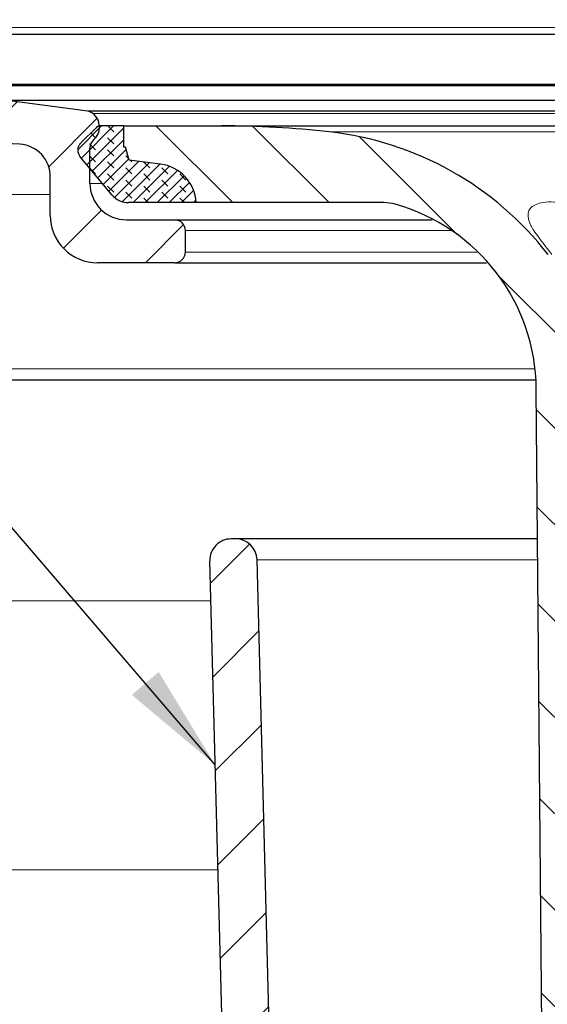
# Model space of a CAD drawing. Units: millimetres. Extents: x 0 to 420, y 0 to 297.
# Drawn here: x 112 to 124, y 212 to 235 of the extents above; entities that cross this region are included whole.
import ezdxf

# ---------------------------------------------------------------- set-up
doc = ezdxf.new("R2010")
doc.units = ezdxf.units.MM
doc.styles.add('SLDTEXTSTYLE0', font='TXT', dxfattribs={"width": 0.605})
doc.dimstyles.new('SLDDIMSTYLE1', dxfattribs={"dimtxt": 3.081982421875, "dimasz": 2.5, "dimexe": 0, "dimexo": 0.0625, "dimgap": 0.77049560546875, "dimtad": 1, "dimlfac": 2, "dimrnd": 1e-09, "dimzin": 12, "dimdsep": 46, "dimtxsty": 'SLDTEXTSTYLE0', "dimsah": 1, "dimcen": 0.09, "dimadec": 0, "dimazin": 3, "dimtfac": 1, "dimtdec": 3, "dimtofl": 0, "dimtmove": 0, "dimatfit": 3, "dimfxl": 0, "dimfrac": 2, "dimtolj": 1, "dimtzin": 12, "dimarcsym": 0})
doc.dimstyles.new('SLDDIMSTYLE3', dxfattribs={"dimtxt": 3.081982421875, "dimasz": 2.5, "dimexe": 0, "dimexo": 0.0625, "dimgap": 0.77049560546875, "dimtad": 1, "dimdec": 0, "dimlfac": 2, "dimrnd": 1e-09, "dimzin": 12, "dimdsep": 46, "dimtxsty": 'SLDTEXTSTYLE0', "dimsah": 1, "dimcen": 0.09, "dimadec": 0, "dimazin": 3, "dimtfac": 1, "dimtdec": 3, "dimtofl": 0, "dimtmove": 0, "dimatfit": 3, "dimfxl": 0, "dimfrac": 2, "dimtolj": 1, "dimtzin": 12, "dimarcsym": 0})
doc.dimstyles.new('SLDDIMSTYLE7', dxfattribs={"dimtxt": 0.18, "dimasz": 2.5, "dimexe": 0, "dimexo": 0.0625, "dimgap": 0, "dimtad": 0, "dimtih": 1, "dimtoh": 1, "dimdec": 0, "dimrnd": 1e-09, "dimzin": 0, "dimdsep": 46, "dimtxsty": 'Standard', "dimsah": 1, "dimcen": 0.09, "dimadec": 0, "dimazin": 0, "dimtfac": 2.5, "dimtdec": 0, "dimtofl": 0, "dimtmove": 0, "dimatfit": 3, "dimfxl": 0, "dimfrac": 2, "dimtolj": 1, "dimtzin": 0, "dimarcsym": 0})
pattern_1 = [(45, (0, 0), (-1.122532015133644, 1.122532015133644), [])]

# ---------------------------------------------------------------- blocks, each defined once
blk = doc.blocks.new('_D_6')
at = {"color": 7, "linetype": 'Continuous', "lineweight": 0}
for p, q in [((99.95698745207582, 229.3840261711313), (99.95698745207582, 257.5502938609056)), ((173.9569874520758, 229.3840261711313), (173.9569874520758, 257.5502938609056)), ((99.95698745207582, 256.5502938609056), (173.9569874520758, 256.5502938609056))]:
    blk.add_line(p, q, dxfattribs=at)
at = {"color": 7, "linetype": 'Continuous', "lineweight": 18}
for points in [[(99.95698745207582, 256.5502938609056), (102.4569874520758, 256.1752938609056), (102.4569874520758, 256.9252938609056)], [(173.9569874520758, 256.5502938609056), (171.4569874520758, 256.9252938609056), (171.4569874520758, 256.1752938609056)]]:
    blk.add_solid(points, dxfattribs=at)
at = {"color": 7, "linetype": 'Continuous', "lineweight": 18, "char_height": 3.175, "attachment_point": 1, "style": 'SLDTEXTSTYLE0'}
for s, insert in [('%%c', (131.1809858459392, 260.6430841675123)), ('148', (135.677432656602, 260.6430841675123))]:
    blk.add_mtext(s, dxfattribs=dict(at, insert=insert))
blk = doc.blocks.new('_D_8')
at = {"color": 7, "linetype": 'Continuous', "lineweight": 0}
for p, q in [((79.45698745207582, 227.1492788429274), (79.45698745207582, 265.5502938609057)), ((197.2945272289449, 214.1762122277432), (197.2945272289449, 265.5502938609057)), ((79.45698745207582, 264.5502938609057), (197.2945272289449, 264.5502938609057))]:
    blk.add_line(p, q, dxfattribs=at)
at = {"color": 7, "linetype": 'Continuous', "lineweight": 18}
for points in [[(79.45698745207582, 264.5502938609057), (81.95698745207582, 264.1752938609057), (81.95698745207582, 264.9252938609057)], [(197.2945272289449, 264.5502938609057), (194.7945272289449, 264.9252938609057), (194.7945272289449, 264.1752938609057)]]:
    blk.add_solid(points, dxfattribs=at)
at = {"color": 7, "linetype": 'Continuous', "lineweight": 18, "insert": (134.8479796053664, 268.6430839346816), "char_height": 3.175, "attachment_point": 1, "style": 'SLDTEXTSTYLE0'}
blk.add_mtext('236', dxfattribs=at)

msp = doc.modelspace()

# ---------------------------------------------------------------- hatches: boundary and pattern name
at = {"linetype": 'Continuous', "lineweight": 18}
h = msp.add_hatch(dxfattribs=at)
h.set_pattern_fill('ANSI31', scale=0.5, style=0)
h.set_pattern_definition(pattern_1)
edge = h.paths.add_edge_path(flags=0)
edge.add_line((103.5005110014948, 226.7992788429273), (103.5951017042355, 226.7992788429273))
edge.add_arc((103.5951335255748, 227.0492788429273), 0.25, 269.9927070862807, 360.999999999996)
edge.add_line((103.8450954493639, 227.0536419445364), (103.774211003514, 231.1146091274876))
edge.add_spline(control_points=[(103.774211003514, 231.1146091274876), (103.7712809942872, 231.2824692436739), (103.7972918737355, 231.4531501248809), (103.8500896696229, 231.612517613126), (103.9028874655102, 231.7718851013712), (103.9839284062357, 231.9243347487489), (104.0865014562624, 232.0572421336768), (104.1890745062891, 232.1901495186047), (104.316008756982, 232.3071803908577), (104.456792727852, 232.3986433730211), (104.5975766987219, 232.4901063551845), (104.7560933855094, 232.5585241092342), (104.9192159524604, 232.5982309312104), (105.060153748893, 232.6325376007122), (105.2076321425636, 232.6463235334521), (105.352486480613, 232.6387320392754)], knot_values=[0, 0, 0, 0, 0.001007314115936433, 0.001007314115936433, 0.001007314115936433, 0.00201462823187285, 0.00201462823187285, 0.00201462823187285, 0.003021942347809291, 0.003021942347809291, 0.003021942347809291, 0.004029256463745716, 0.004029256463745716, 0.004029256463745716, 0.00489639329198505, 0.00489639329198505, 0.00489639329198505, 0.00489639329198505], weights=[1, 1, 1, 1, 1, 1, 1, 1, 1, 1, 1, 1, 1, 1, 1, 1], degree=3, periodic=0)
edge.add_line((105.3524864806131, 232.6387320392754), (112.09850454161, 232.2851882136953))
edge.add_arc((112.0592525744278, 231.5362160626292), 0.7500000000001776, -1.6467794039297132, 86.99999999999858, ccw=False)
edge.add_line((112.80894281327, 231.5146627384112), (112.80894281327, 230.6242449850353))
edge.add_arc((113.9089428132701, 230.6242449850353), 1.100000000000045, 180, 270.0000000000008)
edge.add_line((113.9089428132701, 229.5242449850353), (115.7089237822201, 229.5242449850353))
edge.add_arc((115.70894281327, 229.7742449850353), 0.25, 269.9956384046431, 360.0000000000008)
edge.add_line((115.95894281327, 229.7742449850353), (115.95894281327, 230.2742788429274))
edge.add_arc((115.70894281327, 230.2742788429274), 0.25, 0, 90)
edge.add_line((115.70894281327, 230.5242788429274), (114.5839225944062, 230.5242788429274))
edge.add_arc((114.5839428132813, 231.3742788429387), 0.8500000000113122, 180, 269.9986371103374, ccw=False)
edge.add_line((113.73394281327, 231.3742788429387), (113.73394281327, 232.1976256353044))
edge.add_arc((113.98394281327, 232.1976256353044), 0.25, 131.0604105348524, 180, ccw=False)
edge.add_arc((113.5569874520758, 232.6877369691334), 0.4000000000000005, 311.0604105348865, 411.6718372839195)
edge.add_arc((113.6500121570314, 232.8054077142995), 0.25, 51.67183728393047, 82.4462208294589)
edge.add_line((113.6828763390629, 233.0532381917219), (111.8089428132701, 233.3017358468409))
edge.add_line((111.8089428132701, 233.3017358468409), (105.1774274000806, 233.6492788429272))
edge.add_line((105.1774274000806, 233.6492788429272), (105.0569874520759, 240.5492788429274))
edge.add_line((105.0569874520759, 240.5492788429274), (104.2319563031526, 240.5492788429274))
edge.add_arc((104.2319874520759, 240.2992788429273), 0.2500000000001121, 90.0071388073416, 180)
edge.add_line((103.9819874520758, 240.2992788429273), (103.9819874520758, 233.4242788429274))
edge.add_arc((103.6569874520758, 233.4242788429274), 0.3250000000000475, 270, 360, ccw=False)
edge.add_line((103.6569874520758, 233.0992788429273), (103.2584726950882, 233.0992788429273))
edge.add_arc((103.2585048718548, 232.5992788429273), 0.5000000000000004, 90.00368718584511, 139.9999999999989)
edge.add_line((102.8754826502953, 232.9206726477706), (101.2827650852037, 231.0225457675846))
edge.add_arc((97.45254286960878, 234.2364838160173), 5.000000000000023, 310.50000000001023, 320.00000000000017, ccw=False)
edge.add_line((100.6997831112604, 230.4344539880177), (100.3770576665183, 230.1588204189559))
edge.add_arc((101.1563953245148, 229.2463332602358), 1.200000000000204, 130.5000000000109, 178.1999999999202)
edge.add_line((99.9569874520758, 229.2840261711312), (99.90664588504494, 227.6821315343585))
edge.add_spline(control_points=[(99.90664588504487, 227.6821315343585), (99.90598609163729, 227.661136567707), (99.90800935652707, 227.6398923795214), (99.91262040027159, 227.6193993995618), (99.91876271578829, 227.592100949197), (99.92970285513033, 227.5654865161339), (99.9445348606022, 227.5417600531462), (99.95936686607405, 227.5180335901584), (99.97849982269949, 227.4965406921021), (100.0003493220216, 227.4790611952101), (100.0221988213431, 227.4615816983184), (100.0473674995297, 227.447633496485), (100.0737711273978, 227.4383716463679), (100.1001747552659, 227.4291097962509), (100.1285415774722, 227.4242788445885), (100.1565225251364, 227.4242788445885)], knot_values=[0, 0, 0, 0, 0.0001260319890875888, 0.0001260319890875888, 0.0001260319890875888, 0.0002949769092717114, 0.0002949769092717114, 0.0002949769092717114, 0.0004639218294558, 0.0004639218294558, 0.0004639218294558, 0.0006328667496355271, 0.0006328667496355271, 0.0006328667496355271, 0.0008018116698152528, 0.0008018116698152528, 0.0008018116698152528, 0.0008018116698152528], weights=[1, 1, 1, 1, 1, 1, 1, 1, 1, 1, 1, 1, 1, 1, 1, 1], degree=3, periodic=0)
edge.add_line((100.1565225251364, 227.4242788445885), (100.8920747132399, 227.4242788445885))
edge.add_arc((100.8921165999446, 227.9242788445885), 0.5, 269.9952001372253, 300.6000000000014)
edge.add_line((101.1466373078197, 227.4939078310866), (101.5539011214856, 227.7347629790733))
edge.add_arc((101.4139147321543, 227.9714670364994), 0.2750000000000017, 300.6000000000032, 410.5000000008195)
edge.add_line((101.5888362427276, 228.1836637969335), (101.4607835219256, 228.2892223139905))
edge.add_arc((101.6039011214857, 228.4628378452548), 0.2250000000000059, 180, 230.5000000008137, ccw=False)
edge.add_line((101.3789011214856, 228.4628378452548), (101.3789011214857, 228.8476531481892))
edge.add_arc((101.8789011214857, 228.8476531481892), 0.5, 146.2599999999692, 180, ccw=False)
edge.add_line((101.4631178390179, 229.1253657010568), (102.3632395424769, 230.4730021424787))
edge.add_arc((102.5711311837109, 230.3341458660448), 0.25, 22.793522750975796, 146.2599999999728, ccw=False)
edge.add_arc((102.4881595578445, 230.2992788429274), 0.3399999999999099, -7.958078640513122e-13, 22.79352275098671, ccw=False)
edge.add_line((102.8281595578444, 230.2992788429274), (102.8579249646687, 227.7838236394525))
edge.add_arc((103.3578899633123, 227.7897397303298), 0.5, 180.6779498964913, 210.2668830665113)
edge.add_line((102.9260464517644, 227.5377254816571), (103.2846279733166, 226.9232717185909))
edge.add_arc((103.5005497290905, 227.0492788429273), 0.25, 210.2668830665231, 270.0000000000008)
h = msp.add_hatch(dxfattribs=at)
h.set_pattern_fill('ANSI31', scale=0.5, style=0)
h.set_pattern_definition(pattern_1)
edge = h.paths.add_edge_path(flags=0)
edge.add_line((152.8340304121926, 191.6327323798371), (153.1685561012593, 192.7269166058709))
edge.add_arc((153.5510780036445, 192.6099679239818), 0.4, 127.03332446626709, 163.0000000000003, ccw=False)
edge.add_arc((148.0402212645002, 199.9142788429274), 8.750000000000002, 307.0333244662677, 358.5000000000011)
edge.add_line((156.7872228580363, 199.6852305452335), (157.386643736619, 222.5761903687735))
edge.add_spline(control_points=[(157.386643736619, 222.5761903687735), (157.3877207822854, 222.6173210833667), (157.3836513420707, 222.6588965028295), (157.3746193238626, 222.6990377329726), (157.3623346928302, 222.7536346337024), (157.340454414147, 222.8068634998289), (157.3107904032041, 222.8543164258049), (157.2811263922612, 222.9017693517809), (157.2428604790111, 222.9447551478942), (157.1991614803675, 222.9797141416791), (157.1554624817238, 223.0146731354639), (157.1051251253497, 223.0425695391323), (157.0523178696124, 223.0610932393673), (156.9995106138751, 223.0796169396023), (156.942776969461, 223.0892788429274), (156.8868150741312, 223.0892788429274)], knot_values=[0, 0, 0, 0, 0.0002468688833596142, 0.0002468688833596142, 0.0002468688833596142, 0.0005848699488764729, 0.0005848699488764729, 0.0005848699488764729, 0.0009228710143933473, 0.0009228710143933473, 0.0009228710143933473, 0.001260872079910217, 0.001260872079910217, 0.001260872079910217, 0.001598873145427084, 0.001598873145427084, 0.001598873145427084, 0.001598873145427084], weights=[1, 1, 1, 1, 1, 1, 1, 1, 1, 1, 1, 1, 1, 1, 1, 1], degree=3, periodic=0)
edge.add_line((156.8868150741312, 223.0892788429274), (156.7867807948821, 223.0892788429274))
edge.add_arc((156.7867807948821, 222.5892788429274), 0.5, 90, 178.5000000000136)
edge.add_line((156.2869521323944, 222.6023673170812), (155.6875998005632, 199.7140251883722))
edge.add_arc((148.0402212645002, 199.9142788429274), 7.649999999999999, 299.4396615892274, 358.50000000000034, ccw=False)
edge.add_arc((150.5714808323834, 195.4292788429274), 2.5, 270, 299.4396615892272, ccw=False)
edge.add_line((150.5714808323834, 192.9292788429274), (143.0069874520758, 192.9292788429274))
edge.add_arc((143.0069874520758, 195.7142788429274), 2.785, 190.0931620527917, 270, ccw=False)
edge.add_line((140.2650878278625, 195.2262097384532), (139.733200662288, 225.698005046151))
edge.add_arc((139.2332768147101, 225.6892788429274), 0.5, 1.000000000562373, 90)
edge.add_line((139.2332768147101, 226.1892788429274), (138.8471203475452, 226.1892788429274))
edge.add_arc((138.8468721536727, 226.3892788429274), 0.2, 182.541339040944, 270.0711022704835, ccw=False)
edge.add_line((138.6470688556596, 226.3804108046048), (138.4245393620477, 231.3941607623593))
edge.add_arc((137.9250311170184, 231.3719906665581), 0.5, 2.541339040321122, 33.26545838315923)
edge.add_arc((138.5103278542693, 231.7559538540691), 0.2, 180.9999999959355, 213.2654583831484, ccw=False)
edge.add_line((138.3103583152375, 231.7524633727958), (138.2855626680958, 233.1730050461504))
edge.add_arc((137.785638820518, 233.1642788429274), 0.5, 1.000000000504042, 90)
edge.add_line((137.785638820518, 233.6642788429274), (136.1283360836337, 233.6642788429274))
edge.add_arc((136.1283360836337, 233.1642788429274), 0.5, 90, 178.999999999496)
edge.add_line((135.6284122360556, 233.1730050461504), (135.6036165889142, 231.7524633727958))
edge.add_arc((135.4036470498824, 231.7559538540691), 0.2, 326.73454161685606, 359.00000000406465, ccw=False)
edge.add_arc((135.9889437871332, 231.3719906665581), 0.5, 146.734541616839, 177.4586609611433)
edge.add_line((135.4894355421039, 231.3941607623465), (135.2669060484911, 226.3804108046048))
edge.add_arc((135.067102750479, 226.3892788429274), 0.2, 270, 357.45866095905603, ccw=False)
edge.add_line((135.067102750479, 226.1892788429274), (134.6806980894416, 226.1892788429274))
edge.add_arc((134.6806980894416, 225.6892788429274), 0.5, 90, 178.9999999994377)
edge.add_line((134.1807742418638, 225.698005046151), (133.6488870762885, 195.2262097384532))
edge.add_arc((130.9069874520758, 195.7142788429274), 2.785, 270, 349.9068379472083, ccw=False)
edge.add_line((130.9069874520758, 192.9292788429274), (123.3424940717683, 192.9292788429274))
edge.add_arc((123.3424940717683, 195.4292788429274), 2.5, 240.5603384107728, 270, ccw=False)
edge.add_arc((125.8737536396515, 199.9142788429274), 7.649999999999999, 181.4999999999997, 240.56033841077272, ccw=False)
edge.add_line((118.2263751035884, 199.7140251883722), (117.6270227717573, 222.6023673170812))
edge.add_arc((117.1271941092695, 222.5892788429274), 0.5, 1.499999999986416, 90)
edge.add_line((117.1271941092695, 223.0892788429274), (117.0271598300204, 223.0892788429274))
edge.add_arc((117.0271598300204, 222.5892788429274), 0.5, 90, 181.5000000000003)
edge.add_line((116.5273311675327, 222.5761903687735), (117.1267520461153, 199.6852305452335))
edge.add_arc((125.8737536396515, 199.9142788429274), 8.750000000000002, 181.5000000000006, 232.9666755337338)
edge.add_arc((120.3628969005071, 192.6099679239818), 0.4, 16.9999999999975, 52.96667553373129, ccw=False)
edge.add_line((120.7454188028924, 192.7269166058709), (121.079944491959, 191.6327323798371))
edge.add_arc((121.1994825864544, 191.6692788429274), 0.125, 196.9999999999853, 270.0000000000008)
edge.add_line((121.1994825864544, 191.5442788429274), (121.4185136806371, 191.5442788429274))
edge.add_arc((121.4185136806371, 191.6692788429274), 0.125, 270.0000000000008, 304.2157021324468)
edge.add_line((121.488802433313, 191.5659130301687), (121.6051795121167, 191.6450494437552))
edge.add_arc((121.8301035206796, 191.3142788429274), 0.4, 89.9999999999992, 124.2157021324351, ccw=False)
edge.add_line((121.8301035206796, 191.7142788429274), (130.9069874520758, 191.7142788429274))
edge.add_arc((130.9069874520758, 195.7142788429274), 3.999999999999999, 270.0000000000008, 359.0000000000007)
edge.add_line((134.9063782327014, 195.6444692171783), (134.9897623239649, 200.4215406062672))
edge.add_arc((135.114743285859, 200.4193590554497), 0.1250000000000004, 91.18508861104681, 178.999999994093, ccw=False)
edge.add_arc((135.1069874520758, 200.7942788429274), 0.2499999999999998, 271.1850886110614, 446.8149113889494)
edge.add_arc((135.1278230731013, 201.168699564705), 0.1249999999999986, 179.0000000000102, 266.8149113889493, ccw=False)
edge.add_line((135.0028421112068, 201.1708811155097), (135.4049770329917, 224.2091753549533))
edge.add_arc((136.2048551891166, 224.195213429804), 0.8000000000000002, 113.0318252812632, 179.0000000000375, ccw=False)
edge.add_arc((135.5006189265754, 225.8517312493647), 1, 293.031825281268, 359.0000000000007)
edge.add_line((136.5004666217318, 225.8342788429274), (136.6078914292621, 231.9886419445498))
edge.add_arc((136.8578533530513, 231.9842788429274), 0.25, 89.9999999999992, 178.9999999970076, ccw=False)
edge.add_line((136.8578533530513, 232.2342788429274), (137.0561215511003, 232.2342788429274))
edge.add_arc((137.0561215511003, 231.9842788429274), 0.25, 1.0000000029908733, 89.9999999999992, ccw=False)
edge.add_line((137.3060834748893, 231.9886419445498), (137.41350828242, 225.8342788429274))
edge.add_arc((138.4133559775762, 225.8517312493647), 1, 181.0000000000012, 246.9681747187337)
edge.add_arc((137.709119715035, 224.195213429804), 0.8000000000000002, 0.9999999999611191, 66.96817471873521, ccw=False)
edge.add_line((138.5089978711598, 224.2091753549533), (138.9111327929443, 201.1708811155097))
edge.add_spline(control_points=[(138.9111327929448, 201.1708811155097), (138.9113769603804, 201.1568927724945), (138.9092093870932, 201.1426693657276), (138.9048095707695, 201.1293887417075), (138.9004097544457, 201.1161081176874), (138.8936563427189, 201.1034039804062), (138.8851085885505, 201.0923283649956), (138.8765608343818, 201.0812527495848), (138.8659829801575, 201.0715001768969), (138.8542509825852, 201.0638782617164), (138.8425189850128, 201.0562563465359), (138.8293092611139, 201.0505548670315), (138.8157157138681, 201.0472459651999), (138.8083099930918, 201.0454432861348), (138.8007072291926, 201.0443161464494), (138.7930970380588, 201.0438926574458)], knot_values=[1.789731116787512e-16, 1.789731116787512e-16, 1.789731116787512e-16, 1.789731116787512e-16, 8.394284299258248e-05, 8.394284299258248e-05, 8.394284299258248e-05, 0.0001678856859851648, 0.0001678856859851648, 0.0001678856859851648, 0.0002518285289799297, 0.0002518285289799297, 0.0002518285289799297, 0.0003357713719746878, 0.0003357713719746878, 0.0003357713719746878, 0.0003810438300928986, 0.0003810438300928986, 0.0003810438300928986, 0.0003810438300928986], weights=[1, 1, 1, 1, 1, 1, 1, 1, 1, 1, 1, 1, 1, 1, 1, 1], degree=3, periodic=0)
edge.add_arc((138.8069874520758, 200.7942788429274), 0.2499999999999998, 93.18508861105136, 268.8149113889532)
edge.add_arc((138.7992316182927, 200.4193590554497), 0.1250000000000004, 1.0000000059063154, 88.81491138892562, ccw=False)
edge.add_line((138.9242125801866, 200.4215406062672), (139.0075966714498, 195.6444692171783))
edge.add_arc((143.0069874520758, 195.7142788429274), 3.999999999999999, 181.0000000000009, 270.0000000000008)
edge.add_line((143.0069874520758, 191.7142788429274), (152.083871383472, 191.7142788429274))
edge.add_arc((152.083871383472, 191.3142788429274), 0.4, 55.78429786755828, 89.9999999999992, ccw=False)
edge.add_line((152.3087953920349, 191.6450494437552), (152.4251724708386, 191.5659130301687))
edge.add_arc((152.4954612235145, 191.6692788429274), 0.125, 235.7842978675548, 270.0000000000008)
edge.add_line((152.4954612235145, 191.5442788429274), (152.7144923176973, 191.5442788429274))
edge.add_arc((152.7144923176973, 191.6692788429274), 0.125, 270.0000000000008, 343.0000000000163)
h = msp.add_hatch(dxfattribs=at)
h.set_pattern_fill('DIN 128 Elastomer-Gummi', scale=0.03125, angle=90.0000000000002, style=0, pattern_type=2)
h.set_pattern_definition([(135.0000020971719, (-0.2104747500000007, 0.2104747499999993), (-0.4209495108110587, 0.1403164864838779), [0.1984375, -0.396875]), (135.0000020971719, (-0.2104747500000017, 0.4911078124999992), (-0.4209495108110587, 0.1403164864838779), [0.1984375, -0.396875]), (224.9999719140477, (0, 0), (0.1403164331096141, -0.1403165706737633), [])])
edge = h.paths.add_edge_path(flags=0)
edge.add_line((114.5221455349749, 232.2192788429258), (114.5221455349749, 232.7142788429274))
edge.add_line((114.5221455349749, 232.7142788429274), (113.9819493290997, 232.7142788429274))
edge.add_arc((113.982145534975, 232.5642788429274), 0.1500000000000111, 90.07494508103711, 135.0000000000077)
edge.add_line((113.876079517797, 232.6703448601054), (113.530210756779, 232.3244760990874))
edge.add_spline(control_points=[(113.530210756779, 232.3244760990874), (113.5226460099795, 232.3169113522879), (113.5155533035054, 232.3088434931935), (113.5090200380778, 232.3003719389599), (113.491932349212, 232.2782146755582), (113.478434494599, 232.2528016352652), (113.469644237448, 232.2262372829968), (113.4608539802969, 232.1996729307284), (113.4565288744624, 232.1712245888504), (113.4570270838389, 232.1432480769226), (113.4575252932155, 232.1152715649957), (113.4628605590327, 232.0869952562779), (113.4725910656086, 232.0607607241883), (113.4823215721844, 232.0345261920987), (113.4967156989043, 232.0096098558508), (113.5145814618763, 231.9880750480827)], knot_values=[0, 0, 0, 0, 6.41890051185813e-05, 6.41890051185813e-05, 6.41890051185813e-05, 0.0002341406846784861, 0.0002341406846784861, 0.0002341406846784861, 0.0004040923642383366, 0.0004040923642383366, 0.0004040923642383366, 0.0005740440437938075, 0.0005740440437938075, 0.0005740440437938075, 0.0007439957233492235, 0.0007439957233492235, 0.0007439957233492235, 0.0007439957233492235], weights=[1, 1, 1, 1, 1, 1, 1, 1, 1, 1, 1, 1, 1, 1, 1, 1], degree=3, periodic=0)
edge.add_line((113.5145814618763, 231.9880750480827), (114.2471754716769, 231.10503013151))
edge.add_arc((114.6319874520756, 231.4242788429274), 0.4999999999999992, 219.6798671382311, 270.0000000000008)
edge.add_line((114.6319874520756, 230.9242788429274), (116.2069874520756, 230.9242788429274))
edge.add_arc((115.2580052760408, 230.8803148853209), 0.9500000000000248, 2.652472844894918, 82.8599999997739)
edge.add_line((115.3760847897441, 231.8229480209806), (114.6469874520759, 231.9142788429274))
edge.add_line((114.6469874520759, 231.9142788429274), (114.5671455349753, 232.2192788429258))
edge.add_line((114.5671455349753, 232.2192788429258), (114.5221455349749, 232.2192788429258))
h = msp.add_hatch(dxfattribs=at)
h.set_pattern_fill('ANSI31', scale=0.5, angle=90.0000000000002, style=0)
h.set_pattern_definition([(135.0000000000002, (0, 0), (-1.12253201513364, -1.122532015133648), [])])
edge = h.paths.add_edge_path(flags=0)
edge.add_arc((118.4785765017708, 225.1203759701727), 7.499999999999996, 37.77196702942219, 83.58556712915338)
edge.add_arc((116.8027876030344, 210.2142788429274), 22.5, 83.58556712915326, 90)
edge.add_line((116.8027876030344, 232.7142788429274), (114.5221455349758, 232.7142788429274))
edge.add_line((114.5221455349758, 232.7142788429274), (114.5221455349758, 232.2192788429274))
edge.add_line((114.5221455349758, 232.2192788429274), (114.5671455349758, 232.2192788429274))
edge.add_line((114.5671455349758, 232.2192788429274), (114.6469874520759, 231.914278842929))
edge.add_line((114.6469874520759, 231.914278842929), (115.3760847897441, 231.8229480209821))
edge.add_arc((115.2580052760408, 230.8803148853224), 0.9499999999999934, 2.65247284480148, 82.85999999976917, ccw=False)
edge.add_line((116.2069874520756, 230.9242788429274), (120.5774725896094, 230.9242788429274))
edge.add_arc((120.5776164905026, 229.9242788429274), 1, 74.26605909506583, 90.008244913792, ccw=False)
edge.add_arc((119.6269810498093, 226.5499599367105), 4.505671950133787, 0.4999999999997726, 74.26605909506912, ccw=False)
edge.add_line((124.1324814377614, 226.5892788429275), (124.3721972404191, 199.1205686017074))
edge.add_arc((124.8721782019512, 199.1249318694565), 0.5, 180.4999999999989, 215.2175929681906)
edge.add_line((124.4636942703188, 198.8365902706572), (124.6287393814032, 198.6027763632876))
edge.add_arc((124.7512845608929, 198.6892788429274), 0.15, 215.217592968205, 270.0000000000008)
edge.add_line((124.7512845608929, 198.5392788429274), (124.8081827011437, 198.5392788429274))
edge.add_arc((124.8082907704872, 198.6892788429274), 0.15, 269.9587205586506, 359.4999999999811)
edge.add_line((124.9582850589468, 198.6879698626026), (125.2017760936073, 226.5892788429275))
edge.add_arc((115.2021568629656, 226.6765441979112), 10, 359.500000000001, 367.9046610247572)
edge.add_arc((121.6403956752668, 227.5704575023086), 3.500000000000003, 7.904661024756515, 37.77196702942204)

# ---------------------------------------------------------------- linework, layer by layer
at = {"color": 8, "linetype": 'Continuous', "lineweight": 18}
for p, q in [((105.7673867431229, 235.0074012851796), (168.1465881610288, 235.0074012851796)), ((113.8050533319574, 233.0015256229096), (127.6854458092919, 233.0015256229096)), ((119.316470951139, 232.5734245337954), (126.9057913023161, 232.5734245337954)), ((114.0238006586441, 231.3742788429387), (113.7339428132701, 231.3742788429387)), ((112.8089428132702, 231.1146091274876), (103.7742110035141, 231.1146091274876)), ((115.95894281327, 230.2742788429274), (122.1628297059832, 230.2742788429274)), ((122.7742124759, 229.7742449850353), (115.95894281327, 229.7742449850353)), ((124.104411580506, 227.0536419445366), (103.8450954493639, 227.0536419445364)), ((117.6270227717573, 222.6023673170812), (124.1672746875409, 222.6023673170812)), ((104.4062543435036, 221.6492788429167), (116.5516032000503, 221.6492788429167)), ((105.0328573437856, 215.3804643843459), (116.7157578837943, 215.3804643843459))]:
    msp.add_line(p, q, dxfattribs=at)
at = {"color": 7, "linetype": 'Continuous', "lineweight": 25}
for p, q in [((105.4319874520758, 234.8476873370617), (134.4440506963193, 234.8476873370617)), ((129.1750318346998, 233.6492788429275), (105.1774274000807, 233.6492788429272)), ((129.2517906110655, 233.6742788429273), (105.4319874520758, 233.6742788429273)), ((128.3633783924636, 233.3017358468409), (111.8089428132701, 233.3017358468409)), ((113.6828763390629, 233.0532381917219), (111.8089428132701, 233.3017358468409)), ((127.810237683879, 233.0532381917219), (113.6828763390629, 233.0532381917219)), ((113.530210756779, 232.3244760990874), (113.876079517797, 232.6703448601054)), ((114.522145534975, 232.7142788429274), (113.9819493290998, 232.7142788429274)), ((114.5221455349758, 232.2192788429274), (114.5221455349758, 232.7142788429274)), ((114.5221455349758, 232.7142788429274), (116.8026220870762, 232.7142788429274)), ((112.09850454161, 232.2851882136953), (105.3524864806131, 232.6387320392754)), ((113.7339428132701, 231.3742788429387), (113.73394281327, 232.1976256353045)), ((114.5671455349758, 232.2192788429274), (114.5221455349758, 232.2192788429274)), ((114.6469874520759, 231.914278842929), (114.5671455349758, 232.2192788429274)), ((114.2471754716769, 231.10503013151), (113.5145814618764, 231.9880750480827)), ((115.3760847897441, 231.8229480209821), (114.6469874520759, 231.914278842929)), ((112.8089428132701, 230.6242449850353), (112.8089428132701, 231.5146627384113)), ((116.2069874520756, 230.9242788429274), (114.6317967500343, 230.9242788429274)), ((120.5774725896094, 230.9242788429274), (116.2069874520756, 230.9242788429274)), ((114.5839225944062, 230.5242788429274), (115.7089169758443, 230.5242788429274)), ((115.95894281327, 229.7742449850353), (115.95894281327, 230.2742788429274)), ((115.7089237822201, 229.5242449850353), (113.9089150753187, 229.5242449850353)), ((124.3721972404191, 199.1205686017074), (124.1324814377614, 226.5892788429275)), ((117.1271941092695, 223.0892788429274), (117.0271598300205, 223.0892788429274)), ((117.1267520461153, 199.6852305452335), (116.5273311675327, 222.5761903687735)), ((118.2263751035884, 199.7140251883722), (117.6270227717573, 222.6023673170812))]:
    msp.add_line(p, q, dxfattribs=at)
for centre, radius, start, end in [((113.6500121570314, 232.8054077142995), 0.250000000000059, 51.67183728393196, 82.44622082945654), ((113.5569874520758, 232.6877369691334), 0.4000000000000855, 311.0604105348854, 51.67183728391711), ((113.982145534975, 232.5642788429274), 0.1500000000000173, 90, 135), ((116.8027876030344, 210.2142788429274), 22.5, 83.58556712915326, 90), ((118.4785765017708, 225.1203759701727), 7.500000000000014, 37.77196702942243, 83.58556712915338), ((112.0592525744278, 231.5362160626292), 0.7500000000001822, 358.3532205960719, 87.00000000000057), ((113.98394281327, 232.1976256353045), 0.2500000000000516, 131.060410534855, 179.9999999999992), ((115.2580052760408, 230.8803148853224), 0.9499999999999968, 2.652472844804086, 82.85999999977095), ((114.5839428132813, 231.3742788429387), 0.8500000000113062, 179.9999999999993, 270.0000000000018), ((114.6319874520756, 231.4242788429274), 0.500000000000022, 219.6798671382326, 270.0000000000008), ((120.5776164905026, 229.9242788429274), 1.000000000000013, 74.26605909506742, 90), ((119.6269810498093, 226.5499599367106), 4.505671950133793, 0.500000000000633, 74.26605909506996), ((113.9089428132701, 230.6242449850353), 1.100000000000051, 179.9999999999994, 270.0000000000008), ((115.7089428132701, 230.2742788429274), 0.25, 8.142219984547065e-13, 90), ((115.70894281327, 229.7742449850353), 0.2500000000000284, 270.0000000000008, 8.142219984546603e-13), ((117.0271598300205, 222.5892788429274), 0.5000000000000068, 90, 181.499999999997), ((117.1271941092695, 222.5892788429275), 0.5000000000000038, 1.499999999983161, 90)]:
    msp.add_arc(centre, radius, start, end, dxfattribs=at)
for points, knots in [([(116.8026220870763, 232.7142788429274), (116.8126494989053, 232.7142788429274), (116.8330608619999, 232.7142788429274), (117.0008403459294, 232.7142788429274), (117.2766403026844, 232.7142788429274), (117.6562488152984, 232.7142788429274), (118.1165413041297, 232.7142788429274), (118.6439973456504, 232.7142788429274), (119.3627312793686, 232.7142788429274), (120.3270963244717, 232.7142788429275), (121.5954501418932, 232.7142788429274), (123.0264101045844, 232.7142788429274), (124.4227927409699, 232.7142788429274), (125.7223714406302, 232.7142788429274), (126.5747342185089, 232.7142788429275), (127.0704309996131, 232.7142788429274), (127.1662273493392, 232.7142788429274)], [0, 0, 0, 0, 0.06736516207022145, 0.137125591967705, 0.2085133469196345, 0.2800231030349776, 0.3434185655488014, 0.4066751753287997, 0.4700815506459979, 0.567103580937034, 0.6641381618655434, 0.7611601925173115, 0.8581947738028353, 0.9215902374912524, 0.9848468472712506, 1, 1, 1, 1]), ([(113.5145814618764, 231.9880750480827), (113.4987617091321, 232.0114719945126), (113.4671222036437, 232.0582658873722), (113.4524761172001, 232.1434257475589), (113.4651358305895, 232.2275195839332), (113.4966701616056, 232.2881898051248), (113.5229437933856, 232.3166142478429), (113.530210756779, 232.3244760990874)], [0, 0, 0, 0, 0.2281887198667889, 0.4563774397336129, 0.684566159606167, 0.9127548794787892, 1, 1, 1, 1]), ([(115.7089169758445, 230.5242788429274), (115.7227949277976, 230.5242788429274), (115.750562660782, 230.5242788429274), (115.968342910006, 230.5242788429274), (116.2917354515467, 230.5242788429274), (116.7196792468857, 230.5242788429274), (117.2683199243484, 230.5242788429274), (117.9434397320471, 230.5242788429274), (118.7055335207001, 230.5242788429274), (119.522915487336, 230.5242788429274), (120.3880595354456, 230.5242788429274), (121.1077805426825, 230.5242788429274), (121.5793723629848, 230.5242788429274), (121.7062579924829, 230.5242788429274)], [0, 0, 0, 0, 0.1074590356517517, 0.2150096656068331, 0.3101837950491103, 0.4052404356036667, 0.5033878007020035, 0.6041350797985058, 0.7050450468494863, 0.7926694851561474, 0.8801016154597624, 0.9677403607457579, 1, 1, 1, 1]), ([(115.7089237822204, 229.5242449850353), (115.7228196102225, 229.5242449850353), (115.7506196707075, 229.5242449850353), (115.9848037392724, 229.5242449850353), (116.376650403991, 229.5242449850353), (116.9695139407739, 229.5242449850353), (117.7511917209118, 229.5242449850353), (118.6304072680972, 229.5242449850353), (119.5246602583782, 229.5242449850353), (120.3819654390982, 229.5242449850353), (121.4897639418332, 229.5242449850353), (122.3486570834024, 229.5242449850353), (122.9478282543284, 229.5242449850353), (122.9740461420664, 229.5242449850353)], [0, 0, 0, 0, 0.09700274147968853, 0.1940641521996673, 0.3014089467316674, 0.4087390695246653, 0.5225281190739433, 0.6363026851720859, 0.7154039640095377, 0.79431875420421, 0.8734071197960782, 0.9944606848882811, 1, 1, 1, 1]), ([(103.595101704236, 226.7992788429273), (103.6168908716608, 226.7992788429274), (103.6604833642367, 226.7992788429274), (104.0024514482341, 226.7992788429274), (104.5102377938424, 226.7992788429274), (105.1821700473758, 226.7992788429274), (106.0436027721111, 226.7992788429274), (107.1038236184825, 226.7992788429274), (108.2963525680405, 226.7992788429274), (109.5793662736392, 226.7992788429274), (110.9273171906108, 226.7992788429274), (112.4066723714345, 226.7992788429274), (114.0110338642564, 226.7992788429274), (115.7322705843697, 226.7992788429274), (117.5576384071762, 226.7992788429274), (119.4738891849293, 226.7992788429274), (121.4741406250314, 226.7992788429274), (123.0268742308044, 226.7992788429274), (123.9278971539397, 226.7992788429274), (124.1186681069511, 226.7992788429274)], [0, 0, 0, 0, 0.07032161844244775, 0.1406889290497845, 0.2029733039879924, 0.2651696601264777, 0.3293911090923359, 0.3953166054081374, 0.4613375558344589, 0.5181829704772443, 0.5754906570425304, 0.6332278922125341, 0.6915855894214584, 0.7501136875963155, 0.8087774345878328, 0.867447284057418, 0.925975349707741, 0.9843269769059231, 0.9999999999999999, 0.9999999999999999, 0.9999999999999999, 0.9999999999999999]), ([(124.1630254750291, 223.0892788429274), (123.7462934572491, 223.0892788429274), (122.8141402706733, 223.0892788429274), (121.5403705192199, 223.0892788429274), (120.4693288871167, 223.0892788429274), (119.6536876516165, 223.0892788429274), (119.0387675313451, 223.0892788429275), (118.427785270302, 223.0892788429274), (117.868377699638, 223.0892788429275), (117.4383060861877, 223.0892788429274), (117.1748483251956, 223.0892788429275), (117.1430792350969, 223.0892788429274), (117.1271941092695, 223.0892788429274)], [0, 0, 0, 0, 0.09600986652300864, 0.2147564842723047, 0.3335187142402681, 0.411109280109038, 0.4885300098070663, 0.5661341505295309, 0.6777541625116676, 0.7893893999960454, 0.8946908497773189, 1, 1, 1, 1])]:
    msp.add_open_spline(points, degree=3, knots=knots, dxfattribs=at)
at = {"color": 8, "linetype": 'Continuous', "lineweight": 18}
msp.add_open_spline([(124.4960846878317, 229.7142788429274), (124.4324261429722, 229.7968315858719), (124.3049537992369, 229.9621384060034), (124.1496504601202, 230.1648417965935), (124.0702905005122, 230.2785383864899), (124.0334290523748, 230.3393779003435), (124.0015180276197, 230.3979825090405), (123.974442109503, 230.4691784134357), (123.9467675716815, 230.5615157587219), (123.9382542833381, 230.6414213768278), (123.9530769056641, 230.7724306798993), (124.09930967629, 230.8974821509874), (124.3969587679647, 230.9587142712619), (124.6966860253019, 230.9272686781812), (124.7738776979412, 230.9191701890795)], degree=3, knots=[0, 0, 0, 0, 0.05798576845262677, 0.1161129558375102, 0.1742747565474053, 0.1887764938287681, 0.2033984879760976, 0.2686867001585206, 0.3338490727920038, 0.3985529754163363, 0.4628555776668616, 0.6932015945229567, 0.9209872258791266, 1, 1, 1, 1], dxfattribs=at)

# ---------------------------------------------------------------- dimensions: what is measured, and where the dimension line sits
at = {"color": 7, "linetype": 'Continuous', "lineweight": 18}
dim = msp.add_linear_dim(base=(197.2945272289449, 264.5502938609058), p1=(79.45698745207582, 227.0492788429274), p2=(197.2945272289449, 214.0762122277433), dimstyle='SLDDIMSTYLE3', dxfattribs=at)
dim.commit()
dim.dimension.update_dxf_attribs({"geometry": '_D_8', "text_midpoint": (138.3757573405103, 264.5502938609058), "dimtype": 160})
dim = msp.add_linear_dim(base=(173.9569874520758, 256.5502938609057), p1=(99.95698745207582, 229.2840261711313), p2=(173.9569874520758, 229.2840261711313), text='%%c<>', dimstyle='SLDDIMSTYLE1', dxfattribs=at)
dim.commit()
dim.dimension.update_dxf_attribs({"geometry": '_D_6', "text_midpoint": (136.9569874520758, 256.5502938609057), "dimtype": 160})

# ---------------------------------------------------------------- leaders
at = {"color": 7, "linetype": 'Continuous', "lineweight": 0}
msp.add_leader([(116.65177654137, 217.823813275285), (89.47550034506557, 249.5097032436164)], dimstyle='SLDDIMSTYLE7', dxfattribs=at)

doc.saveas('drawing.dxf')
